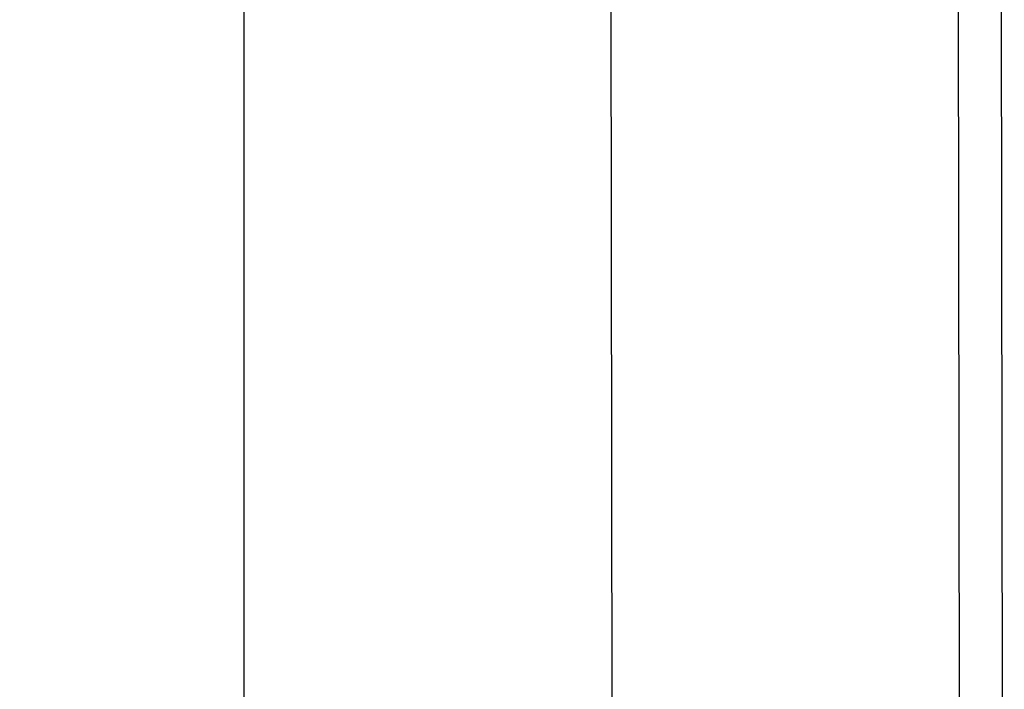
# Model space of a CAD drawing. Units: inches. Extents: x -12997 to 29, y -20 to 8840.
# Drawn here: x -12739 to -12660, y 8733 to 8786 of the extents above; entities that cross this region are included whole.
import ezdxf

# ---------------------------------------------------------------- set-up
doc = ezdxf.new("R2010")
doc.units = ezdxf.units.IN
doc.header["$MEASUREMENT"] = 0
doc.dimstyles.new('ISO-25', dxfattribs={"dimtxt": 2.5, "dimasz": 2.5, "dimexe": 1.25, "dimexo": 0.625, "dimtad": 1, "dimtxsty": 'Standard', "dimcen": 2.5, "dimadec": 0, "dimazin": 0, "dimtfac": 1, "dimtmove": 0, "dimatfit": 3, "dimfxl": 1, "dimarcsym": 0})

# ---------------------------------------------------------------- blocks, each defined once
blk = doc.blocks.new('_Oblique')
at = {"color": 0, "linetype": 'ByBlock', "lineweight": -2}
blk.add_line((-0.5, -0.5), (0.5, 0.5), dxfattribs=at)
blk = doc.blocks.new('_ArchTick')
at = {"color": 0, "linetype": 'ByBlock', "const_width": 0.15}
blk.add_lwpolyline([(-0.5, -0.5), (0.5, 0.5)], dxfattribs=at)
blk = doc.blocks.new('*D169')
at = {"color": 8, "lineweight": -2, "transparency": 16777216}
for p, q in [((-12693.42, 8823.577), (-12721.901, 8823.577)), ((-12720.651, 8560.337), (-12720.651, 8823.577)), ((-12688.764, 8560.337), (-12721.901, 8560.337))]:
    blk.add_line(p, q, dxfattribs=at)
at = {"layer": 'Defpoints', "color": 0, "transparency": 16777216}
for p in [(-12720.651, 8823.577), (-12692.795, 8823.577), (-12688.139, 8560.337)]:
    blk.add_point(p, dxfattribs=at)
at = {"color": 8, "lineweight": -2, "transparency": 16777216, "xscale": 2, "yscale": 2, "zscale": 2}
for name, p, rotation in [('_ArchTick', (-12720.651, 8823.577), 90), ('_Oblique', (-12720.651, 8560.337), 270)]:
    blk.add_blockref(name, p, dxfattribs=dict(at, rotation=rotation))
at = {"color": 0, "transparency": 16777216, "insert": (-12728.776, 8691.957), "char_height": 15, "attachment_point": 5, "rotation": 90}
blk.add_mtext('{\\f@NSimSun|b0|i0|c134|p49;242}', dxfattribs=at)

msp = doc.modelspace()

# ---------------------------------------------------------------- linework, layer by layer
at = {"color": 0}
for p, q in [((-12691.077, 8619.794), (-12691.32, 8806.306)), ((-12663.277, 8619.856), (-12663.52, 8806.344)), ((-12659.837, 8617.316), (-12660.078, 8802.381))]:
    msp.add_line(p, q, dxfattribs=at)

# ---------------------------------------------------------------- dimensions: what is measured, and where the dimension line sits
dim = msp.add_linear_dim(base=(-12720.651, 8823.577), p1=(-12688.139, 8560.337), p2=(-12692.795, 8823.577), angle=90, text='{\\f@NSimSun|b0|i0|c134|p49;242}', dimstyle='ISO-25', override={"dimtxt": 15, "dimasz": 2, "dimblk1": 'Oblique', "dimblk2": 'ArchTick', "dimsah": 1, "dimclrd": 8, "dimclre": 8}, dxfattribs=at)
dim.commit()
dim.dimension.update_dxf_attribs({"geometry": '*D169', "text_midpoint": (-12728.776, 8691.957)})

doc.saveas('drawing.dxf')
